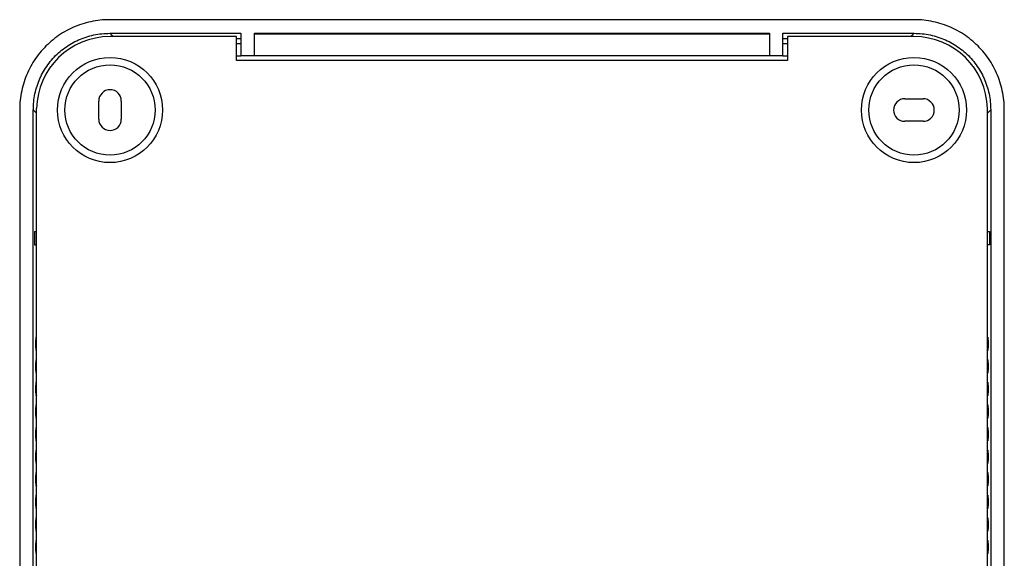
# Model space of a CAD drawing. Units: millimetres. Extents: x -55 to 55, y -59 to 59.
# Drawn here: x -55 to 55, y 0 to 59 of the extents above; entities that cross this region are included whole.
import ezdxf

# ---------------------------------------------------------------- set-up
doc = ezdxf.new("R2010")
doc.units = ezdxf.units.MM
doc.header["$LTSCALE"] = 16.335
doc.layers.add('IMPORT_IGES', color=7, linetype='CONTINUOUS')

msp = doc.modelspace()

# ---------------------------------------------------------------- linework, layer by layer
at = {"layer": 'IMPORT_IGES', "color": 7, "linetype": 'CONTINUOUS'}
for p, q in [((44.54, 59.25), (-44.54, 59.25)), ((-44.53, 57.75), (-30.01, 57.75)), ((-30.51, 57.38), (-44.5, 57.38)), ((-30.51, 54.75), (-30.51, 57.38)), ((-30.01, 57.12), (-30.51, 57.12)), ((-30.01, 57.75), (-30.01, 55.25)), ((-28.51, 55.25), (-28.51, 57.75)), ((-28.51, 57.75), (28.49, 57.75)), ((-28.51, 57.67), (28.49, 57.67)), ((28.49, 57.75), (28.49, 55.25)), ((29.99, 55.25), (29.99, 57.75)), ((29.99, 57.75), (44.53, 57.75)), ((30.49, 57.12), (29.99, 57.12)), ((30.49, 57.38), (30.49, 54.75)), ((44.5, 57.38), (30.49, 57.38)), ((-30.51, 56.62), (-30.01, 56.62)), ((29.99, 56.62), (30.49, 56.62)), ((-30.51, 55.26), (-30.01, 55.26)), ((30.49, 54.75), (-30.51, 54.75)), ((29.99, 55.25), (-30.01, 55.25)), ((29.99, 55.26), (30.49, 55.26)), ((-45.75, 48.25), (-45.75, 50.25)), ((-43.25, 50.25), (-43.25, 48.25)), ((43.5, 50.5), (45.5, 50.5)), ((-54.5, 49.29), (-54.5, -29.6)), ((-53, -25.63), (-53, 49.28)), ((-52.63, 49.38), (-52.63, 49.42)), ((-52.63, 49.34), (-52.63, 49.38)), ((-52.63, 49.31), (-52.63, 49.34)), ((52.63, -25.53), (52.63, 49.42)), ((53, 49.28), (53, -25.63)), ((54.5, -29.6), (54.5, 49.29)), ((45.5, 48), (43.5, 48)), ((-52.86, 35.81), (-52.86, 34.31)), ((-52.86, 35.81), (-52.63, 35.81)), ((52.63, 35.81), (52.86, 35.81)), ((52.86, 35.81), (52.86, 34.31)), ((-52.86, 34.31), (-52.63, 34.31)), ((52.86, 34.31), (52.63, 34.31))]:
    msp.add_line(p, q, dxfattribs=at)
at = {"layer": 'IMPORT_IGES', "color": 250, "linetype": 'CONTINUOUS'}
for p, q in [((-44.16, 57.38), (-44.53, 57.75)), ((44.53, 57.75), (44.16, 57.38)), ((-53, 49.28), (-52.63, 48.92)), ((52.63, 48.91), (53, 49.28))]:
    msp.add_line(p, q, dxfattribs=at)
at = {"layer": 'IMPORT_IGES', "color": 7, "linetype": 'CONTINUOUS'}
for points in [[(-44.54, 59.25), (-44.8, 59.25), (-45.06, 59.24), (-45.32, 59.22), (-45.59, 59.2), (-45.85, 59.17), (-46.1, 59.13), (-46.36, 59.08), (-46.62, 59.03), (-46.87, 58.98), (-47.13, 58.91), (-47.38, 58.84), (-47.63, 58.76), (-47.87, 58.68), (-48.12, 58.59), (-48.36, 58.49), (-48.6, 58.39), (-48.84, 58.28), (-49.07, 58.17), (-49.3, 58.04), (-49.53, 57.92), (-49.75, 57.78), (-49.97, 57.65), (-50.19, 57.5), (-50.4, 57.35), (-50.61, 57.2), (-50.81, 57.03), (-51.01, 56.87), (-51.21, 56.7), (-51.4, 56.52), (-51.59, 56.34)], [(51.59, 56.34), (51.4, 56.52), (51.21, 56.7), (51.01, 56.87), (50.81, 57.03), (50.61, 57.2), (50.4, 57.35), (50.19, 57.5), (49.97, 57.65), (49.75, 57.78), (49.53, 57.92), (49.3, 58.05), (49.07, 58.17), (48.84, 58.28), (48.6, 58.39), (48.36, 58.49), (48.12, 58.59), (47.87, 58.68), (47.63, 58.76), (47.38, 58.84), (47.13, 58.91), (46.87, 58.98), (46.62, 59.03), (46.36, 59.08), (46.1, 59.13), (45.85, 59.17), (45.59, 59.2), (45.32, 59.22), (45.06, 59.24), (44.8, 59.25), (44.54, 59.25)], [(-50.52, 55.27), (-50.36, 55.42), (-50.2, 55.57), (-50.03, 55.72), (-49.86, 55.86), (-49.69, 56), (-49.51, 56.13), (-49.33, 56.26), (-49.15, 56.38), (-48.96, 56.5), (-48.77, 56.61), (-48.58, 56.72), (-48.38, 56.82), (-48.18, 56.92), (-47.98, 57.01), (-47.78, 57.1), (-47.57, 57.18), (-47.36, 57.26), (-47.15, 57.33), (-46.94, 57.4), (-46.73, 57.46), (-46.51, 57.51), (-46.29, 57.56), (-46.08, 57.6), (-45.86, 57.64), (-45.64, 57.67), (-45.42, 57.7), (-45.2, 57.72), (-44.97, 57.73), (-44.75, 57.74), (-44.53, 57.75)], [(44.53, 57.75), (44.75, 57.74), (44.97, 57.73), (45.2, 57.72), (45.42, 57.7), (45.64, 57.67), (45.86, 57.64), (46.08, 57.6), (46.29, 57.56), (46.51, 57.51), (46.73, 57.46), (46.94, 57.4), (47.15, 57.33), (47.36, 57.26), (47.57, 57.18), (47.78, 57.1), (47.98, 57.01), (48.18, 56.92), (48.38, 56.82), (48.58, 56.72), (48.77, 56.61), (48.96, 56.5), (49.15, 56.38), (49.33, 56.26), (49.51, 56.13), (49.69, 56), (49.86, 55.86), (50.03, 55.72), (50.2, 55.57), (50.36, 55.42), (50.52, 55.27)], [(-51.59, 56.34), (-51.77, 56.15), (-51.95, 55.96), (-52.12, 55.77), (-52.28, 55.57), (-52.44, 55.36), (-52.6, 55.15), (-52.75, 54.94), (-52.9, 54.72), (-53.03, 54.5), (-53.17, 54.28), (-53.29, 54.05), (-53.42, 53.82), (-53.53, 53.59), (-53.64, 53.35), (-53.74, 53.11), (-53.84, 52.87), (-53.93, 52.62), (-54.01, 52.38), (-54.09, 52.13), (-54.16, 51.88), (-54.23, 51.62), (-54.28, 51.37), (-54.33, 51.11), (-54.38, 50.86), (-54.42, 50.6), (-54.45, 50.34), (-54.47, 50.08), (-54.49, 49.81), (-54.5, 49.55), (-54.5, 49.29)], [(54.5, 49.29), (54.5, 49.55), (54.49, 49.81), (54.47, 50.08), (54.45, 50.34), (54.42, 50.6), (54.38, 50.85), (54.33, 51.11), (54.28, 51.37), (54.23, 51.62), (54.16, 51.88), (54.09, 52.13), (54.01, 52.38), (53.93, 52.62), (53.84, 52.87), (53.74, 53.11), (53.64, 53.35), (53.53, 53.59), (53.42, 53.82), (53.29, 54.05), (53.17, 54.28), (53.03, 54.5), (52.89, 54.72), (52.75, 54.94), (52.6, 55.15), (52.44, 55.36), (52.28, 55.57), (52.12, 55.77), (51.95, 55.96), (51.77, 56.15), (51.59, 56.34)], [(-52.99, 49.28), (-52.99, 49.5), (-52.98, 49.72), (-52.97, 49.95), (-52.95, 50.17), (-52.92, 50.39), (-52.89, 50.61), (-52.85, 50.83), (-52.81, 51.05), (-52.76, 51.26), (-52.71, 51.48), (-52.65, 51.69), (-52.58, 51.9), (-52.51, 52.11), (-52.43, 52.32), (-52.35, 52.53), (-52.26, 52.73), (-52.17, 52.93), (-52.07, 53.13), (-51.97, 53.33), (-51.86, 53.52), (-51.75, 53.71), (-51.63, 53.9), (-51.51, 54.08), (-51.38, 54.26), (-51.25, 54.44), (-51.11, 54.61), (-50.97, 54.78), (-50.82, 54.95), (-50.67, 55.11), (-50.52, 55.27)], [(50.52, 55.27), (50.67, 55.11), (50.82, 54.95), (50.97, 54.78), (51.11, 54.61), (51.25, 54.44), (51.38, 54.26), (51.51, 54.08), (51.63, 53.9), (51.75, 53.71), (51.86, 53.52), (51.97, 53.33), (52.07, 53.13), (52.17, 52.93), (52.26, 52.73), (52.35, 52.53), (52.43, 52.32), (52.51, 52.11), (52.58, 51.9), (52.65, 51.69), (52.71, 51.48), (52.76, 51.26), (52.81, 51.05), (52.85, 50.83), (52.89, 50.61), (52.92, 50.39), (52.95, 50.17), (52.97, 49.95), (52.98, 49.72), (52.99, 49.5), (53, 49.28)], [(-52.63, -25.53), (-52.63, 49.29), (-52.63, 49.31)], [(-52.71, 23.37), (-52.71, 23.41), (-52.71, 23.45), (-52.71, 23.49), (-52.71, 23.53), (-52.71, 23.57), (-52.7, 23.6), (-52.7, 23.64), (-52.7, 23.68), (-52.7, 23.71), (-52.7, 23.75), (-52.7, 23.78), (-52.7, 23.81), (-52.69, 23.84), (-52.69, 23.87), (-52.69, 23.9), (-52.69, 23.93), (-52.68, 23.96), (-52.68, 23.98), (-52.68, 24), (-52.67, 24.02), (-52.67, 24.04), (-52.67, 24.06), (-52.67, 24.07), (-52.66, 24.09), (-52.66, 24.1), (-52.66, 24.11), (-52.65, 24.11), (-52.65, 24.12), (-52.65, 24.12), (-52.64, 24.12)], [(-52.64, 24.12), (-52.64, 24.12), (-52.64, 24.12), (-52.63, 24.12)], [(52.63, 24.11), (52.63, 24.11), (52.64, 24.12), (52.64, 24.12), (52.64, 24.12)], [(52.64, 24.12), (52.65, 24.12), (52.65, 24.12), (52.65, 24.11), (52.66, 24.11), (52.66, 24.1), (52.66, 24.09), (52.67, 24.08), (52.67, 24.06), (52.67, 24.04), (52.67, 24.03), (52.68, 24), (52.68, 23.98), (52.68, 23.96), (52.69, 23.93), (52.69, 23.91), (52.69, 23.88), (52.69, 23.85), (52.69, 23.82), (52.7, 23.78), (52.7, 23.75), (52.7, 23.72), (52.7, 23.68), (52.7, 23.64), (52.7, 23.61), (52.71, 23.57), (52.71, 23.53), (52.71, 23.49), (52.71, 23.45), (52.71, 23.41), (52.71, 23.37)], [(-52.64, 22.62), (-52.65, 22.63), (-52.65, 22.63), (-52.65, 22.63), (-52.66, 22.64), (-52.66, 22.65), (-52.66, 22.66), (-52.67, 22.67), (-52.67, 22.69), (-52.67, 22.7), (-52.67, 22.72), (-52.68, 22.74), (-52.68, 22.77), (-52.68, 22.79), (-52.69, 22.81), (-52.69, 22.84), (-52.69, 22.87), (-52.69, 22.9), (-52.7, 22.93), (-52.7, 22.96), (-52.7, 23), (-52.7, 23.03), (-52.7, 23.07), (-52.7, 23.1), (-52.7, 23.14), (-52.71, 23.18), (-52.71, 23.22), (-52.71, 23.26), (-52.71, 23.3), (-52.71, 23.33), (-52.71, 23.37)], [(52.71, 23.37), (52.71, 23.33), (52.71, 23.3), (52.71, 23.26), (52.71, 23.22), (52.71, 23.18), (52.7, 23.15), (52.7, 23.11), (52.7, 23.07), (52.7, 23.04), (52.7, 23), (52.7, 22.97), (52.7, 22.94), (52.69, 22.9), (52.69, 22.87), (52.69, 22.85), (52.69, 22.82), (52.68, 22.79), (52.68, 22.77), (52.68, 22.75), (52.67, 22.72), (52.67, 22.71), (52.67, 22.69), (52.67, 22.67), (52.66, 22.66), (52.66, 22.65), (52.66, 22.64), (52.65, 22.63), (52.65, 22.63), (52.65, 22.63), (52.64, 22.62)], [(-52.63, 22.63), (-52.64, 22.63), (-52.64, 22.63), (-52.64, 22.62)], [(52.64, 22.62), (52.64, 22.63), (52.64, 22.63), (52.63, 22.63), (52.63, 22.64)], [(-52.71, 20.87), (-52.71, 20.91), (-52.71, 20.95), (-52.71, 20.99), (-52.71, 21.03), (-52.71, 21.07), (-52.7, 21.1), (-52.7, 21.14), (-52.7, 21.18), (-52.7, 21.21), (-52.7, 21.25), (-52.7, 21.28), (-52.7, 21.31), (-52.69, 21.34), (-52.69, 21.37), (-52.69, 21.4), (-52.69, 21.43), (-52.68, 21.46), (-52.68, 21.48), (-52.68, 21.5), (-52.67, 21.52), (-52.67, 21.54), (-52.67, 21.56), (-52.67, 21.57), (-52.66, 21.59), (-52.66, 21.6), (-52.66, 21.61), (-52.65, 21.61), (-52.65, 21.62), (-52.65, 21.62), (-52.64, 21.62)], [(-52.64, 20.12), (-52.65, 20.13), (-52.65, 20.13), (-52.65, 20.13), (-52.66, 20.14), (-52.66, 20.15), (-52.66, 20.16), (-52.67, 20.17), (-52.67, 20.19), (-52.67, 20.2), (-52.67, 20.22), (-52.68, 20.24), (-52.68, 20.27), (-52.68, 20.29), (-52.69, 20.31), (-52.69, 20.34), (-52.69, 20.37), (-52.69, 20.4), (-52.7, 20.43), (-52.7, 20.46), (-52.7, 20.5), (-52.7, 20.53), (-52.7, 20.57), (-52.7, 20.6), (-52.7, 20.64), (-52.71, 20.68), (-52.71, 20.72), (-52.71, 20.76), (-52.71, 20.8), (-52.71, 20.83), (-52.71, 20.87)], [(-52.64, 21.62), (-52.64, 21.62), (-52.64, 21.62), (-52.63, 21.62)], [(52.63, 21.61), (52.63, 21.61), (52.64, 21.62), (52.64, 21.62), (52.64, 21.62)], [(52.64, 21.62), (52.65, 21.62), (52.65, 21.62), (52.65, 21.61), (52.66, 21.61), (52.66, 21.6), (52.66, 21.59), (52.67, 21.58), (52.67, 21.56), (52.67, 21.54), (52.67, 21.53), (52.68, 21.5), (52.68, 21.48), (52.68, 21.46), (52.69, 21.43), (52.69, 21.41), (52.69, 21.38), (52.69, 21.35), (52.69, 21.32), (52.7, 21.28), (52.7, 21.25), (52.7, 21.22), (52.7, 21.18), (52.7, 21.14), (52.7, 21.11), (52.71, 21.07), (52.71, 21.03), (52.71, 20.99), (52.71, 20.95), (52.71, 20.91), (52.71, 20.87)], [(52.71, 20.87), (52.71, 20.83), (52.71, 20.8), (52.71, 20.76), (52.71, 20.72), (52.71, 20.68), (52.7, 20.65), (52.7, 20.61), (52.7, 20.57), (52.7, 20.54), (52.7, 20.5), (52.7, 20.47), (52.7, 20.44), (52.69, 20.4), (52.69, 20.37), (52.69, 20.35), (52.69, 20.32), (52.68, 20.29), (52.68, 20.27), (52.68, 20.25), (52.67, 20.22), (52.67, 20.21), (52.67, 20.19), (52.67, 20.17), (52.66, 20.16), (52.66, 20.15), (52.66, 20.14), (52.65, 20.13), (52.65, 20.13), (52.65, 20.13), (52.64, 20.12)], [(-52.63, 20.13), (-52.64, 20.13), (-52.64, 20.13), (-52.64, 20.12)], [(52.64, 20.12), (52.64, 20.13), (52.64, 20.13), (52.63, 20.13), (52.63, 20.14)], [(-52.71, 18.37), (-52.71, 18.41), (-52.71, 18.45), (-52.71, 18.49), (-52.71, 18.53), (-52.71, 18.57), (-52.7, 18.6), (-52.7, 18.64), (-52.7, 18.68), (-52.7, 18.71), (-52.7, 18.75), (-52.7, 18.78), (-52.7, 18.81), (-52.69, 18.84), (-52.69, 18.87), (-52.69, 18.9), (-52.69, 18.93), (-52.68, 18.96), (-52.68, 18.98), (-52.68, 19), (-52.67, 19.02), (-52.67, 19.04), (-52.67, 19.06), (-52.67, 19.07), (-52.66, 19.09), (-52.66, 19.1), (-52.66, 19.11), (-52.65, 19.11), (-52.65, 19.12), (-52.65, 19.12), (-52.64, 19.12)], [(-52.64, 19.12), (-52.64, 19.12), (-52.64, 19.12), (-52.63, 19.12)], [(52.63, 19.11), (52.63, 19.11), (52.64, 19.12), (52.64, 19.12), (52.64, 19.12)], [(52.64, 19.12), (52.65, 19.12), (52.65, 19.12), (52.65, 19.11), (52.66, 19.11), (52.66, 19.1), (52.66, 19.09), (52.67, 19.08), (52.67, 19.06), (52.67, 19.04), (52.67, 19.03), (52.68, 19), (52.68, 18.98), (52.68, 18.96), (52.69, 18.93), (52.69, 18.91), (52.69, 18.88), (52.69, 18.85), (52.69, 18.82), (52.7, 18.78), (52.7, 18.75), (52.7, 18.72), (52.7, 18.68), (52.7, 18.64), (52.7, 18.61), (52.71, 18.57), (52.71, 18.53), (52.71, 18.49), (52.71, 18.45), (52.71, 18.41), (52.71, 18.37)], [(-52.64, 17.62), (-52.65, 17.63), (-52.65, 17.63), (-52.65, 17.63), (-52.66, 17.64), (-52.66, 17.65), (-52.66, 17.66), (-52.67, 17.67), (-52.67, 17.69), (-52.67, 17.7), (-52.67, 17.72), (-52.68, 17.74), (-52.68, 17.77), (-52.68, 17.79), (-52.69, 17.81), (-52.69, 17.84), (-52.69, 17.87), (-52.69, 17.9), (-52.7, 17.93), (-52.7, 17.96), (-52.7, 18), (-52.7, 18.03), (-52.7, 18.07), (-52.7, 18.1), (-52.7, 18.14), (-52.71, 18.18), (-52.71, 18.22), (-52.71, 18.26), (-52.71, 18.3), (-52.71, 18.33), (-52.71, 18.37)], [(-52.63, 17.63), (-52.64, 17.63), (-52.64, 17.63), (-52.64, 17.62)], [(52.64, 17.62), (52.64, 17.63), (52.64, 17.63), (52.63, 17.63), (52.63, 17.64)], [(52.71, 18.37), (52.71, 18.33), (52.71, 18.3), (52.71, 18.26), (52.71, 18.22), (52.71, 18.18), (52.7, 18.15), (52.7, 18.11), (52.7, 18.07), (52.7, 18.04), (52.7, 18), (52.7, 17.97), (52.7, 17.94), (52.69, 17.9), (52.69, 17.87), (52.69, 17.85), (52.69, 17.82), (52.68, 17.79), (52.68, 17.77), (52.68, 17.75), (52.67, 17.72), (52.67, 17.71), (52.67, 17.69), (52.67, 17.67), (52.66, 17.66), (52.66, 17.65), (52.66, 17.64), (52.65, 17.63), (52.65, 17.63), (52.65, 17.63), (52.64, 17.62)], [(-52.71, 15.87), (-52.71, 15.91), (-52.71, 15.95), (-52.71, 15.99), (-52.71, 16.03), (-52.71, 16.07), (-52.7, 16.1), (-52.7, 16.14), (-52.7, 16.18), (-52.7, 16.21), (-52.7, 16.25), (-52.7, 16.28), (-52.7, 16.31), (-52.69, 16.34), (-52.69, 16.37), (-52.69, 16.4), (-52.69, 16.43), (-52.68, 16.46), (-52.68, 16.48), (-52.68, 16.5), (-52.67, 16.52), (-52.67, 16.54), (-52.67, 16.56), (-52.67, 16.57), (-52.66, 16.59), (-52.66, 16.6), (-52.66, 16.61), (-52.65, 16.61), (-52.65, 16.62), (-52.65, 16.62), (-52.64, 16.62)], [(-52.64, 16.62), (-52.64, 16.62), (-52.64, 16.62), (-52.63, 16.62)], [(52.63, 16.61), (52.63, 16.61), (52.64, 16.62), (52.64, 16.62), (52.64, 16.62)], [(52.64, 16.62), (52.65, 16.62), (52.65, 16.62), (52.65, 16.61), (52.66, 16.61), (52.66, 16.6), (52.66, 16.59), (52.67, 16.58), (52.67, 16.56), (52.67, 16.54), (52.67, 16.53), (52.68, 16.5), (52.68, 16.48), (52.68, 16.46), (52.69, 16.43), (52.69, 16.41), (52.69, 16.38), (52.69, 16.35), (52.69, 16.32), (52.7, 16.28), (52.7, 16.25), (52.7, 16.22), (52.7, 16.18), (52.7, 16.14), (52.7, 16.11), (52.71, 16.07), (52.71, 16.03), (52.71, 15.99), (52.71, 15.95), (52.71, 15.91), (52.71, 15.87)], [(-52.64, 15.12), (-52.65, 15.13), (-52.65, 15.13), (-52.65, 15.13), (-52.66, 15.14), (-52.66, 15.15), (-52.66, 15.16), (-52.67, 15.17), (-52.67, 15.19), (-52.67, 15.2), (-52.67, 15.22), (-52.68, 15.24), (-52.68, 15.27), (-52.68, 15.29), (-52.69, 15.32), (-52.69, 15.34), (-52.69, 15.37), (-52.69, 15.4), (-52.7, 15.43), (-52.7, 15.46), (-52.7, 15.5), (-52.7, 15.53), (-52.7, 15.57), (-52.7, 15.61), (-52.7, 15.64), (-52.71, 15.68), (-52.71, 15.72), (-52.71, 15.76), (-52.71, 15.8), (-52.71, 15.83), (-52.71, 15.87)], [(52.71, 15.87), (52.71, 15.83), (52.71, 15.8), (52.71, 15.76), (52.71, 15.72), (52.71, 15.68), (52.7, 15.65), (52.7, 15.61), (52.7, 15.57), (52.7, 15.54), (52.7, 15.5), (52.7, 15.47), (52.7, 15.44), (52.69, 15.4), (52.69, 15.37), (52.69, 15.35), (52.69, 15.32), (52.68, 15.29), (52.68, 15.27), (52.68, 15.25), (52.67, 15.22), (52.67, 15.21), (52.67, 15.19), (52.67, 15.17), (52.66, 15.16), (52.66, 15.15), (52.66, 15.14), (52.65, 15.13), (52.65, 15.13), (52.65, 15.13), (52.64, 15.12)], [(-52.63, 15.13), (-52.64, 15.13), (-52.64, 15.13), (-52.64, 15.12)], [(52.64, 15.12), (52.64, 15.13), (52.64, 15.13), (52.63, 15.13), (52.63, 15.14)], [(-52.71, 13.37), (-52.71, 13.41), (-52.71, 13.45), (-52.71, 13.49), (-52.71, 13.53), (-52.71, 13.57), (-52.7, 13.6), (-52.7, 13.64), (-52.7, 13.68), (-52.7, 13.71), (-52.7, 13.75), (-52.7, 13.78), (-52.7, 13.81), (-52.69, 13.84), (-52.69, 13.87), (-52.69, 13.9), (-52.69, 13.93), (-52.68, 13.96), (-52.68, 13.98), (-52.68, 14), (-52.67, 14.02), (-52.67, 14.04), (-52.67, 14.06), (-52.67, 14.07), (-52.66, 14.09), (-52.66, 14.1), (-52.66, 14.11), (-52.65, 14.11), (-52.65, 14.12), (-52.65, 14.12), (-52.64, 14.12)], [(-52.64, 12.62), (-52.65, 12.63), (-52.65, 12.63), (-52.65, 12.63), (-52.66, 12.64), (-52.66, 12.65), (-52.66, 12.66), (-52.67, 12.67), (-52.67, 12.69), (-52.67, 12.7), (-52.67, 12.72), (-52.68, 12.74), (-52.68, 12.77), (-52.68, 12.79), (-52.69, 12.82), (-52.69, 12.84), (-52.69, 12.87), (-52.69, 12.9), (-52.7, 12.93), (-52.7, 12.96), (-52.7, 13), (-52.7, 13.03), (-52.7, 13.07), (-52.7, 13.11), (-52.7, 13.14), (-52.71, 13.18), (-52.71, 13.22), (-52.71, 13.26), (-52.71, 13.3), (-52.71, 13.33), (-52.71, 13.37)], [(-52.64, 14.12), (-52.64, 14.12), (-52.64, 14.12), (-52.63, 14.12)], [(52.63, 14.11), (52.63, 14.11), (52.64, 14.12), (52.64, 14.12), (52.64, 14.12)], [(52.64, 14.12), (52.65, 14.12), (52.65, 14.12), (52.65, 14.11), (52.66, 14.11), (52.66, 14.1), (52.66, 14.09), (52.67, 14.08), (52.67, 14.06), (52.67, 14.04), (52.67, 14.03), (52.68, 14), (52.68, 13.98), (52.68, 13.96), (52.69, 13.93), (52.69, 13.91), (52.69, 13.88), (52.69, 13.85), (52.69, 13.82), (52.7, 13.78), (52.7, 13.75), (52.7, 13.72), (52.7, 13.68), (52.7, 13.64), (52.7, 13.61), (52.71, 13.57), (52.71, 13.53), (52.71, 13.49), (52.71, 13.45), (52.71, 13.41), (52.71, 13.37)], [(52.71, 13.37), (52.71, 13.33), (52.71, 13.3), (52.71, 13.26), (52.71, 13.22), (52.71, 13.18), (52.7, 13.15), (52.7, 13.11), (52.7, 13.07), (52.7, 13.04), (52.7, 13), (52.7, 12.97), (52.7, 12.94), (52.69, 12.9), (52.69, 12.87), (52.69, 12.85), (52.69, 12.82), (52.68, 12.79), (52.68, 12.77), (52.68, 12.75), (52.67, 12.72), (52.67, 12.71), (52.67, 12.69), (52.67, 12.67), (52.66, 12.66), (52.66, 12.65), (52.66, 12.64), (52.65, 12.63), (52.65, 12.63), (52.65, 12.63), (52.64, 12.62)], [(-52.63, 12.63), (-52.64, 12.63), (-52.64, 12.63), (-52.64, 12.62)], [(52.64, 12.62), (52.64, 12.63), (52.64, 12.63), (52.63, 12.63), (52.63, 12.64)], [(-52.71, 10.87), (-52.71, 10.91), (-52.71, 10.95), (-52.71, 10.99), (-52.71, 11.03), (-52.71, 11.07), (-52.7, 11.1), (-52.7, 11.14), (-52.7, 11.18), (-52.7, 11.21), (-52.7, 11.25), (-52.7, 11.28), (-52.7, 11.31), (-52.69, 11.34), (-52.69, 11.37), (-52.69, 11.4), (-52.69, 11.43), (-52.68, 11.46), (-52.68, 11.48), (-52.68, 11.5), (-52.67, 11.52), (-52.67, 11.54), (-52.67, 11.56), (-52.67, 11.57), (-52.66, 11.59), (-52.66, 11.6), (-52.66, 11.61), (-52.65, 11.61), (-52.65, 11.62), (-52.65, 11.62), (-52.64, 11.62)], [(-52.64, 11.62), (-52.64, 11.62), (-52.64, 11.62), (-52.63, 11.62)], [(52.63, 11.61), (52.63, 11.61), (52.64, 11.62), (52.64, 11.62), (52.64, 11.62)], [(52.64, 11.62), (52.65, 11.62), (52.65, 11.62), (52.65, 11.61), (52.66, 11.61), (52.66, 11.6), (52.66, 11.59), (52.67, 11.58), (52.67, 11.56), (52.67, 11.54), (52.67, 11.53), (52.68, 11.5), (52.68, 11.48), (52.68, 11.46), (52.69, 11.43), (52.69, 11.41), (52.69, 11.38), (52.69, 11.35), (52.69, 11.32), (52.7, 11.28), (52.7, 11.25), (52.7, 11.22), (52.7, 11.18), (52.7, 11.14), (52.7, 11.11), (52.71, 11.07), (52.71, 11.03), (52.71, 10.99), (52.71, 10.95), (52.71, 10.91), (52.71, 10.87)], [(-52.64, 10.12), (-52.65, 10.13), (-52.65, 10.13), (-52.65, 10.13), (-52.66, 10.14), (-52.66, 10.15), (-52.66, 10.16), (-52.67, 10.17), (-52.67, 10.19), (-52.67, 10.2), (-52.67, 10.22), (-52.68, 10.24), (-52.68, 10.27), (-52.68, 10.29), (-52.69, 10.32), (-52.69, 10.34), (-52.69, 10.37), (-52.69, 10.4), (-52.7, 10.43), (-52.7, 10.46), (-52.7, 10.5), (-52.7, 10.53), (-52.7, 10.57), (-52.7, 10.61), (-52.7, 10.64), (-52.71, 10.68), (-52.71, 10.72), (-52.71, 10.76), (-52.71, 10.8), (-52.71, 10.83), (-52.71, 10.87)], [(-52.63, 10.13), (-52.64, 10.13), (-52.64, 10.13), (-52.64, 10.12)], [(52.64, 10.12), (52.64, 10.13), (52.64, 10.13), (52.63, 10.13), (52.63, 10.14)], [(52.71, 10.87), (52.71, 10.83), (52.71, 10.8), (52.71, 10.76), (52.71, 10.72), (52.71, 10.68), (52.7, 10.65), (52.7, 10.61), (52.7, 10.57), (52.7, 10.54), (52.7, 10.5), (52.7, 10.47), (52.7, 10.44), (52.69, 10.4), (52.69, 10.37), (52.69, 10.35), (52.69, 10.32), (52.68, 10.29), (52.68, 10.27), (52.68, 10.25), (52.67, 10.22), (52.67, 10.21), (52.67, 10.19), (52.67, 10.17), (52.66, 10.16), (52.66, 10.15), (52.66, 10.14), (52.65, 10.13), (52.65, 10.13), (52.65, 10.13), (52.64, 10.12)], [(-52.71, 8.37), (-52.71, 8.41), (-52.71, 8.45), (-52.71, 8.49), (-52.71, 8.53), (-52.71, 8.57), (-52.7, 8.6), (-52.7, 8.64), (-52.7, 8.68), (-52.7, 8.71), (-52.7, 8.75), (-52.7, 8.78), (-52.7, 8.81), (-52.69, 8.84), (-52.69, 8.87), (-52.69, 8.9), (-52.69, 8.93), (-52.68, 8.96), (-52.68, 8.98), (-52.68, 9), (-52.67, 9.02), (-52.67, 9.04), (-52.67, 9.06), (-52.67, 9.07), (-52.66, 9.09), (-52.66, 9.1), (-52.66, 9.11), (-52.65, 9.11), (-52.65, 9.12), (-52.65, 9.12), (-52.64, 9.12)], [(-52.64, 9.12), (-52.64, 9.12), (-52.64, 9.12), (-52.63, 9.12)], [(52.63, 9.11), (52.63, 9.11), (52.64, 9.12), (52.64, 9.12), (52.64, 9.12)], [(52.64, 9.12), (52.65, 9.12), (52.65, 9.12), (52.65, 9.11), (52.66, 9.11), (52.66, 9.1), (52.66, 9.09), (52.67, 9.08), (52.67, 9.06), (52.67, 9.04), (52.67, 9.03), (52.68, 9), (52.68, 8.98), (52.68, 8.96), (52.69, 8.93), (52.69, 8.91), (52.69, 8.88), (52.69, 8.85), (52.69, 8.82), (52.7, 8.78), (52.7, 8.75), (52.7, 8.72), (52.7, 8.68), (52.7, 8.64), (52.7, 8.61), (52.71, 8.57), (52.71, 8.53), (52.71, 8.49), (52.71, 8.45), (52.71, 8.41), (52.71, 8.37)], [(-52.64, 7.62), (-52.65, 7.63), (-52.65, 7.63), (-52.65, 7.63), (-52.66, 7.64), (-52.66, 7.65), (-52.66, 7.66), (-52.67, 7.67), (-52.67, 7.69), (-52.67, 7.7), (-52.67, 7.72), (-52.68, 7.74), (-52.68, 7.77), (-52.68, 7.79), (-52.69, 7.82), (-52.69, 7.84), (-52.69, 7.87), (-52.69, 7.9), (-52.7, 7.93), (-52.7, 7.96), (-52.7, 8), (-52.7, 8.03), (-52.7, 8.07), (-52.7, 8.11), (-52.7, 8.14), (-52.71, 8.18), (-52.71, 8.22), (-52.71, 8.26), (-52.71, 8.3), (-52.71, 8.33), (-52.71, 8.37)], [(-52.63, 7.63), (-52.64, 7.63), (-52.64, 7.63), (-52.64, 7.62)], [(52.64, 7.62), (52.64, 7.63), (52.64, 7.63), (52.63, 7.63), (52.63, 7.64)], [(52.71, 8.37), (52.71, 8.33), (52.71, 8.3), (52.71, 8.26), (52.71, 8.22), (52.71, 8.18), (52.7, 8.15), (52.7, 8.11), (52.7, 8.07), (52.7, 8.04), (52.7, 8), (52.7, 7.97), (52.7, 7.94), (52.69, 7.9), (52.69, 7.87), (52.69, 7.85), (52.69, 7.82), (52.68, 7.79), (52.68, 7.77), (52.68, 7.75), (52.67, 7.72), (52.67, 7.71), (52.67, 7.69), (52.67, 7.67), (52.66, 7.66), (52.66, 7.65), (52.66, 7.64), (52.65, 7.63), (52.65, 7.63), (52.65, 7.63), (52.64, 7.62)], [(-52.71, 5.87), (-52.71, 5.91), (-52.71, 5.95), (-52.71, 5.99), (-52.71, 6.03), (-52.71, 6.07), (-52.7, 6.1), (-52.7, 6.14), (-52.7, 6.18), (-52.7, 6.21), (-52.7, 6.25), (-52.7, 6.28), (-52.7, 6.31), (-52.69, 6.34), (-52.69, 6.37), (-52.69, 6.4), (-52.69, 6.43), (-52.68, 6.46), (-52.68, 6.48), (-52.68, 6.5), (-52.67, 6.52), (-52.67, 6.54), (-52.67, 6.56), (-52.67, 6.57), (-52.66, 6.59), (-52.66, 6.6), (-52.66, 6.61), (-52.65, 6.61), (-52.65, 6.62), (-52.65, 6.62), (-52.64, 6.62)], [(-52.64, 6.62), (-52.64, 6.62), (-52.64, 6.62), (-52.63, 6.62)], [(52.63, 6.61), (52.63, 6.61), (52.64, 6.62), (52.64, 6.62), (52.64, 6.62)], [(52.64, 6.62), (52.65, 6.62), (52.65, 6.62), (52.65, 6.61), (52.66, 6.61), (52.66, 6.6), (52.66, 6.59), (52.67, 6.58), (52.67, 6.56), (52.67, 6.54), (52.67, 6.53), (52.68, 6.5), (52.68, 6.48), (52.68, 6.46), (52.69, 6.43), (52.69, 6.41), (52.69, 6.38), (52.69, 6.35), (52.69, 6.32), (52.7, 6.28), (52.7, 6.25), (52.7, 6.22), (52.7, 6.18), (52.7, 6.14), (52.7, 6.11), (52.71, 6.07), (52.71, 6.03), (52.71, 5.99), (52.71, 5.95), (52.71, 5.91), (52.71, 5.87)], [(-52.64, 5.12), (-52.65, 5.13), (-52.65, 5.13), (-52.65, 5.13), (-52.66, 5.14), (-52.66, 5.15), (-52.66, 5.16), (-52.67, 5.17), (-52.67, 5.19), (-52.67, 5.2), (-52.67, 5.22), (-52.68, 5.24), (-52.68, 5.27), (-52.68, 5.29), (-52.69, 5.32), (-52.69, 5.34), (-52.69, 5.37), (-52.69, 5.4), (-52.7, 5.43), (-52.7, 5.46), (-52.7, 5.5), (-52.7, 5.53), (-52.7, 5.57), (-52.7, 5.61), (-52.7, 5.64), (-52.71, 5.68), (-52.71, 5.72), (-52.71, 5.76), (-52.71, 5.8), (-52.71, 5.83), (-52.71, 5.87)], [(52.71, 5.87), (52.71, 5.83), (52.71, 5.8), (52.71, 5.76), (52.71, 5.72), (52.71, 5.68), (52.7, 5.65), (52.7, 5.61), (52.7, 5.57), (52.7, 5.54), (52.7, 5.5), (52.7, 5.47), (52.7, 5.44), (52.69, 5.4), (52.69, 5.37), (52.69, 5.35), (52.69, 5.32), (52.68, 5.29), (52.68, 5.27), (52.68, 5.25), (52.67, 5.22), (52.67, 5.21), (52.67, 5.19), (52.67, 5.17), (52.66, 5.16), (52.66, 5.15), (52.66, 5.14), (52.65, 5.13), (52.65, 5.13), (52.65, 5.13), (52.64, 5.12)], [(-52.63, 5.13), (-52.64, 5.13), (-52.64, 5.13), (-52.64, 5.12)], [(52.64, 5.12), (52.64, 5.13), (52.64, 5.13), (52.63, 5.13), (52.63, 5.14)], [(-52.71, 3.37), (-52.71, 3.41), (-52.71, 3.45), (-52.71, 3.49), (-52.71, 3.53), (-52.71, 3.57), (-52.7, 3.6), (-52.7, 3.64), (-52.7, 3.68), (-52.7, 3.71), (-52.7, 3.75), (-52.7, 3.78), (-52.7, 3.81), (-52.69, 3.84), (-52.69, 3.87), (-52.69, 3.9), (-52.69, 3.93), (-52.68, 3.96), (-52.68, 3.98), (-52.68, 4), (-52.67, 4.02), (-52.67, 4.04), (-52.67, 4.06), (-52.67, 4.07), (-52.66, 4.09), (-52.66, 4.1), (-52.66, 4.11), (-52.65, 4.11), (-52.65, 4.12), (-52.65, 4.12), (-52.64, 4.12)], [(-52.64, 2.62), (-52.65, 2.63), (-52.65, 2.63), (-52.65, 2.63), (-52.66, 2.64), (-52.66, 2.65), (-52.66, 2.66), (-52.67, 2.67), (-52.67, 2.69), (-52.67, 2.7), (-52.67, 2.72), (-52.68, 2.74), (-52.68, 2.77), (-52.68, 2.79), (-52.69, 2.82), (-52.69, 2.84), (-52.69, 2.87), (-52.69, 2.9), (-52.7, 2.93), (-52.7, 2.96), (-52.7, 3), (-52.7, 3.03), (-52.7, 3.07), (-52.7, 3.11), (-52.7, 3.14), (-52.71, 3.18), (-52.71, 3.22), (-52.71, 3.26), (-52.71, 3.3), (-52.71, 3.33), (-52.71, 3.37)], [(-52.64, 4.12), (-52.64, 4.12), (-52.64, 4.12), (-52.63, 4.12)], [(52.63, 4.11), (52.63, 4.11), (52.64, 4.12), (52.64, 4.12), (52.64, 4.12)], [(52.64, 4.12), (52.65, 4.12), (52.65, 4.12), (52.65, 4.11), (52.66, 4.11), (52.66, 4.1), (52.66, 4.09), (52.67, 4.08), (52.67, 4.06), (52.67, 4.04), (52.67, 4.03), (52.68, 4), (52.68, 3.98), (52.68, 3.96), (52.69, 3.93), (52.69, 3.91), (52.69, 3.88), (52.69, 3.85), (52.69, 3.82), (52.7, 3.78), (52.7, 3.75), (52.7, 3.72), (52.7, 3.68), (52.7, 3.64), (52.7, 3.61), (52.71, 3.57), (52.71, 3.53), (52.71, 3.49), (52.71, 3.45), (52.71, 3.41), (52.71, 3.37)], [(52.71, 3.37), (52.71, 3.33), (52.71, 3.3), (52.71, 3.26), (52.71, 3.22), (52.71, 3.18), (52.7, 3.15), (52.7, 3.11), (52.7, 3.07), (52.7, 3.04), (52.7, 3), (52.7, 2.97), (52.7, 2.94), (52.69, 2.9), (52.69, 2.87), (52.69, 2.85), (52.69, 2.82), (52.68, 2.79), (52.68, 2.77), (52.68, 2.75), (52.67, 2.72), (52.67, 2.71), (52.67, 2.69), (52.67, 2.67), (52.66, 2.66), (52.66, 2.65), (52.66, 2.64), (52.65, 2.63), (52.65, 2.63), (52.65, 2.63), (52.64, 2.62)], [(-52.63, 2.63), (-52.64, 2.63), (-52.64, 2.63), (-52.64, 2.62)], [(52.64, 2.62), (52.64, 2.63), (52.64, 2.63), (52.63, 2.63), (52.63, 2.64)], [(-52.71, 0.87), (-52.71, 0.91), (-52.71, 0.95), (-52.71, 0.99), (-52.71, 1.03), (-52.71, 1.07), (-52.7, 1.1), (-52.7, 1.14), (-52.7, 1.18), (-52.7, 1.21), (-52.7, 1.25), (-52.7, 1.28), (-52.7, 1.31), (-52.69, 1.34), (-52.69, 1.37), (-52.69, 1.4), (-52.69, 1.43), (-52.68, 1.46), (-52.68, 1.48), (-52.68, 1.5), (-52.67, 1.52), (-52.67, 1.54), (-52.67, 1.56), (-52.67, 1.57), (-52.66, 1.59), (-52.66, 1.6), (-52.66, 1.61), (-52.65, 1.61), (-52.65, 1.62), (-52.65, 1.62), (-52.64, 1.62)], [(-52.64, 1.62), (-52.64, 1.62), (-52.64, 1.62), (-52.63, 1.62)], [(52.63, 1.61), (52.63, 1.61), (52.64, 1.62), (52.64, 1.62), (52.64, 1.62)], [(52.64, 1.62), (52.65, 1.62), (52.65, 1.62), (52.65, 1.61), (52.66, 1.61), (52.66, 1.6), (52.66, 1.59), (52.67, 1.58), (52.67, 1.56), (52.67, 1.54), (52.67, 1.53), (52.68, 1.5), (52.68, 1.48), (52.68, 1.46), (52.69, 1.43), (52.69, 1.41), (52.69, 1.38), (52.69, 1.35), (52.69, 1.32), (52.7, 1.28), (52.7, 1.25), (52.7, 1.22), (52.7, 1.18), (52.7, 1.14), (52.7, 1.11), (52.71, 1.07), (52.71, 1.03), (52.71, 0.99), (52.71, 0.95), (52.71, 0.91), (52.71, 0.87)], [(-52.64, 0.12), (-52.65, 0.13), (-52.65, 0.13), (-52.65, 0.13), (-52.66, 0.14), (-52.66, 0.15), (-52.66, 0.16), (-52.67, 0.17), (-52.67, 0.19), (-52.67, 0.2), (-52.67, 0.22), (-52.68, 0.24), (-52.68, 0.27), (-52.68, 0.29), (-52.69, 0.32), (-52.69, 0.34), (-52.69, 0.37), (-52.69, 0.4), (-52.7, 0.43), (-52.7, 0.46), (-52.7, 0.5), (-52.7, 0.53), (-52.7, 0.57), (-52.7, 0.61), (-52.7, 0.64), (-52.71, 0.68), (-52.71, 0.72), (-52.71, 0.76), (-52.71, 0.8), (-52.71, 0.83), (-52.71, 0.87)], [(-52.63, 0.13), (-52.64, 0.13), (-52.64, 0.13), (-52.64, 0.12)], [(52.64, 0.12), (52.64, 0.13), (52.64, 0.13), (52.63, 0.13), (52.63, 0.14)], [(52.71, 0.87), (52.71, 0.83), (52.71, 0.8), (52.71, 0.76), (52.71, 0.72), (52.71, 0.68), (52.7, 0.65), (52.7, 0.61), (52.7, 0.57), (52.7, 0.54), (52.7, 0.5), (52.7, 0.47), (52.7, 0.44), (52.69, 0.4), (52.69, 0.37), (52.69, 0.35), (52.69, 0.32), (52.68, 0.29), (52.68, 0.27), (52.68, 0.25), (52.67, 0.22), (52.67, 0.21), (52.67, 0.19), (52.67, 0.17), (52.66, 0.16), (52.66, 0.15), (52.66, 0.14), (52.65, 0.13), (52.65, 0.13), (52.65, 0.13), (52.64, 0.12)]]:
    msp.add_lwpolyline(points, dxfattribs=at)
for centre, radius in [((-44.5, 49.25), 5.82), ((44.5, 49.25), 5.82), ((-44.5, 49.25), 5), ((44.5, 49.25), 5)]:
    msp.add_circle(centre, radius, dxfattribs=at)
for centre, radius, start, end in [((-44.5, 49.25), 8.13, 90.0004, 178.824), ((44.5, 49.25), 8.13, 1.1628, 90), ((-44.5, 50.25), 1.25, 0.0003, 180.0001), ((43.5, 49.25), 1.25, 90.0003, 270.0001), ((45.5, 49.25), 1.25, 270.0003, 90.0001), ((-44.5, 48.25), 1.25, 180.0003, 0.0001)]:
    msp.add_arc(centre, radius, start, end, dxfattribs=at)

doc.saveas('drawing.dxf')
